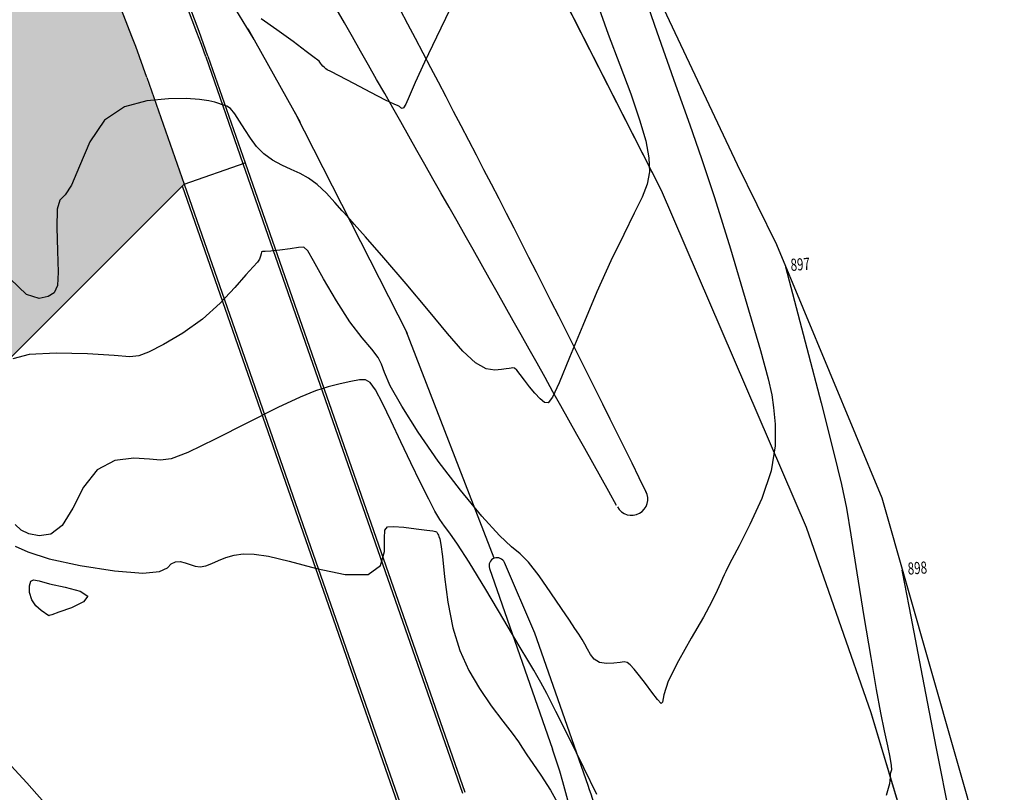
# Model space of a CAD drawing. Extents: x 426349 to 531820, y 3523 to 36018.
# Drawn here: x 451978 to 458062, y 11181 to 15955 of the extents above; entities that cross this region are included whole.
import ezdxf
from ezdxf.lldxf.tags import DXFTag

# ---------------------------------------------------------------- set-up
doc = ezdxf.new("R2010")
doc.units = 0
doc.header["$LTSCALE"] = 100
doc.linetypes.add('CONTINUO', pattern=[0])
for name, color, linetype in [('AP_EXISTENTE', 6, 'CONTINUO'), ('ARQ-MEIOFIO', 4, 'Continuous'), ('ARQ-PAISAGISMO', 90, 'Continuous'), ('CURVASTG', 10, 'CONTINUO'), ('MF', 7, 'CONTINUO'), ('MF-PROJ', 4, 'Continuous'), ('MURO', 230, 'CONTINUO'), ('NOVA-PISTA', 210, 'Continuous')]:
    doc.layers.add(name, color=color, linetype=linetype)
doc.styles.add('SIMPLEX', font='SIMPLEX', dxfattribs={"height": 0.2})
tags = doc.linetypes.add('CENTER', pattern=[2, 1.25, -0.25, 0.25, -0.25]).pattern_tags.tags
tags[10:11] = [DXFTag(74, 4), DXFTag(75, 0), DXFTag(340, '0'), DXFTag(46, 1.0), DXFTag(50, 0.0), DXFTag(44, 0.0), DXFTag(45, 0.0)]
tags[8:9] = [DXFTag(74, 4), DXFTag(75, 0), DXFTag(340, '0'), DXFTag(46, 1.0), DXFTag(50, 0.0), DXFTag(44, 0.0), DXFTag(45, 0.0)]
tags[6:7] = [DXFTag(74, 4), DXFTag(75, 0), DXFTag(340, '0'), DXFTag(46, 1.0), DXFTag(50, 0.0), DXFTag(44, 0.0), DXFTag(45, 0.0)]
tags[4:5] = [DXFTag(74, 4), DXFTag(75, 0), DXFTag(340, '0'), DXFTag(46, 1.0), DXFTag(50, 0.0), DXFTag(44, 0.0), DXFTag(45, 0.0)]

msp = doc.modelspace()

# ---------------------------------------------------------------- hatches: boundary and pattern name
at = {"layer": 'ARQ-PAISAGISMO', "linetype": 'Continuous'}
h = msp.add_hatch(dxfattribs=at)
h.set_pattern_fill('CROSS', color=256, scale=5, style=0)
h.set_pattern_definition([(0, (-9051.965, 26805.617), (31.75, 31.75), [15.875, -47.625]), (90, (-9044.028, 26797.68), (-31.75, 31.75), [15.875, -47.625])])
h.paths.add_polyline_path([(452993.63, 14939.34), (452621.36, 15979.96), (452470.93, 16337.37), (452306.89, 16686.97), (452152.29, 16986.56), (451956.41, 17332.95), (451828.1, 17543.06), (450293.5, 17543.06), (450293.5, 16814.05), (450293.62, 16771.09), (450293.89, 16735.88), (450294.18, 16710.31), (450294.47, 16689.91), (450294.64, 16679.02), (450295.29, 16644.92), (450296.01, 16614.14), (450296.89, 16581.38), (450297.73, 16554.32), (450299.11, 16514.91), (450299.99, 16492.3), (450301.57, 16455.2), (450302.91, 16426.49), (450304.45, 16396.1), (450305.63, 16374.21), (450307.83, 16335.95), (450309.13, 16314.79), (450311.34, 16280.6), (450312.87, 16258.29), (450313.86, 16244.19), (450317.2, 16199.27), (450319.68, 16168.04), (450321.39, 16147.33), (450322.97, 16128.71), (450324.65, 16109.42), (450326.73, 16086.36), (450329.61, 16055.51), (450331.41, 16036.93), (450333.28, 16017.99), (450335.45, 15996.6), (450338.11, 15971.22), (450340.14, 15952.33), (450341.93, 15935.94), (450345.49, 15904.37), (450347.37, 15888.11), (450348.45, 15878.88), (450353.46, 15837.33), (450358.92, 15794.03), (450364.84, 15749.04), (450367.61, 15728.7), (450370.81, 15705.64), (450378.91, 15649.29), (450387.48, 15592.55), (450397.04, 15532.35), (450408.02, 15466.58), (450420.58, 15395.15), (450432.06, 15332.97), (450439.46, 15294.28), (450452.59, 15228.1), (450459.37, 15194.97), (450467.78, 15154.9), (450479.12, 15102.35), (450488.25, 15061.3), (450503.91, 14993.06), (450512.83, 14955.4), (450526.51, 14899.13), (450541.41, 14839.8), (450554.12, 14790.67), (450554.12, 14676.03), (450576.86, 14705.73), (450594.98, 14640.64), (450612.82, 14578.54), (450632.97, 14506.86), (450647.52, 14447.16), (450660.08, 14387.04), (450671.35, 14322.13), (450683.31, 14230.29), (450690.03, 14149.34), (450691.79, 14115.42), (450692.92, 14082.32), (450693.44, 14051.18), (450693.44, 14020.33), (450692.84, 13985.8), (450691.85, 13956.96), (450690.01, 13921.52), (450688.12, 13893.96), (450685.29, 13860.74), (450677.03, 13788.24), (450677.03, 13718.92), (450666.38, 13718.67), (450661.05, 13689.16), (450647.85, 13625.44), (450637.43, 13581.69), (450620.09, 13517.46), (450587.83, 13416.7), (450548.19, 13313.83), (450518.24, 13246.24), (450473.49, 13156.79), (450426.33, 13073.7), (450359.88, 12971.08), (450302.73, 12893.25), (450234.69, 12810.46), (450135.02, 12704.68), (450091.47, 12663.28), (450031.77, 12610.65), (449975.04, 12564.62), (449876.45, 12492.82), (449829.07, 12461.68), (449755.88, 12417.47), (449677.18, 12374.84), (449610.96, 12342.64), (449514.52, 12301.31), (449405.31, 12262), (449329.87, 12239.21), (449243.17, 12217.24), (449151.21, 12198.69), (449055.96, 12184.48), (448960.58, 12175.24), (448867.53, 12170.97), (448741.6, 12172.58), (448635.46, 12180.58), (448551.5, 12191.24), (448481.64, 12203.1), (448391.14, 12222.57), (448328.15, 12238.93), (448254.79, 12260.99), (448205.43, 12277.72), (448205.43, 12187.79), (448221.41, 12187.78), (448221.41, 12022.78), (447664.77, 12022.78), (447671.96, 12004.86), (447699.24, 11943.04), (447707.92, 11905.68), (447713.84, 11854.6), (447710.59, 11806.41), (447699.17, 11752.63), (447676.79, 11698.39), (447645.08, 11648.64), (447603.14, 11605.3), (447561.65, 11574.04), (447517.19, 11550.63), (447472, 11534.39), (447422.13, 11525.98), (447377.07, 11524.78), (447336.21, 11529.58), (447287.54, 11540.99), (447226.7, 11569.32), (447188.17, 11595.26), (447155.87, 11624.86), (447128.26, 11659.98), (447099.91, 11705.9), (446973.22, 11933.11), (446973.22, 11488.82), (449543.11, 11488.82)])

# ---------------------------------------------------------------- linework, layer by layer
at = {"layer": 'AP_EXISTENTE', "linetype": 'CONTINUO'}
for points in [[(455589.93, 16802.17, 0), (456412.36, 15060.62, 0)], [(456412.36, 15060.62, 0), (456654.96, 14566.59, 0)], [(456654.96, 14566.59, 0), (457306.29, 13001.68, 0)], [(457306.29, 13001.68, 0), (458062.49, 10349.67, 0)]]:
    msp.add_polyline3d(points, dxfattribs=at)
at = {"layer": 'ARQ-MEIOFIO', "linetype": 'Continuous'}
msp.add_line((453141.55, 15729.59), (453371.3, 15071.12), dxfattribs=at)
msp.add_arc((443699.79, 12435.16), 10000, 19.234952, 34.066141, dxfattribs=at)
at = {"layer": 'CURVASTG', "color": 134, "linetype": 'CONTINUO'}
for points in [[(455792.74, 16231.65, 0), (455914.34, 15881.11, 0), (456029.79, 15552.43, 0), (456118.35, 15305.72, 0), (456192.17, 15097.09, 0), (456271.63, 14856.61, 0), (456370, 14539.09, 0), (456472, 14198.1, 0), (456555.25, 13911.9, 0), (456603.58, 13736.33, 0), (456625.71, 13637.53, 0), (456636.57, 13559.18, 0), (456646.3, 13455.47, 0), (456645.75, 13322.45, 0), (456620.99, 13166.66, 0), (456564.06, 12997.45, 0), (456490.95, 12835.34, 0), (456423.67, 12703.64, 0), (456379.16, 12619.06, 0), (456354.21, 12571.79, 0), (456340.6, 12545.37, 0), (456330.92, 12525.06, 0), (456321.23, 12502.88, 0), (456308.44, 12472.53, 0), (456288.79, 12427.48, 0), (456255.97, 12360.14, 0), (456203.02, 12262.71, 0), (456127.88, 12133.18, 0), (456048.13, 11992.81, 0), (455986.27, 11868.67, 0), (455957.73, 11782.84, 0), (455949.65, 11737.41, 0), (455942.12, 11729.46, 0), (455919.76, 11754.3, 0), (455885.32, 11800.09, 0), (455846.13, 11853.2, 0), (455808.63, 11901.81, 0), (455775.88, 11941.34, 0), (455750.08, 11969.02, 0), (455731.65, 11983.2, 0), (455713.89, 11986.77, 0), (455688.31, 11983.74, 0), (455649.44, 11978.43, 0), (455603.86, 11976.44, 0), (455561.16, 11983.7, 0), (455528.73, 12004.11, 0), (455505.14, 12033.54, 0), (455486.73, 12065.87, 0), (455470.15, 12096.38, 0), (455453.15, 12126.13, 0), (455433.78, 12157.59, 0), (455409.52, 12194.34, 0), (455375.62, 12244.28, 0), (455326.77, 12316.41, 0), (455260.8, 12414.09, 0), (455188.03, 12518.05, 0), (455121.9, 12603.38, 0), (455070.18, 12655.12, 0), (455017.79, 12698.13, 0), (454943.94, 12767.21, 0), (454834.49, 12887.88, 0), (454701.73, 13048.48, 0), (454564.61, 13228.06, 0), (454440.28, 13406.47, 0), (454338.75, 13566.8, 0), (454268.27, 13692.99, 0), (454232.19, 13774.96, 0), (454214.35, 13826.84, 0), (454193.66, 13868.77, 0), (454153.33, 13919.08, 0), (454093.62, 13988.93, 0), (454019.03, 14087.63, 0), (453935.67, 14217.65, 0), (453855.96, 14354.04, 0), (453793.91, 14464.96, 0), (453757.9, 14526.79, 0), (453733.81, 14548.73, 0), (453701.85, 14548.16, 0), (453648.5, 14540.24, 0), (453585.14, 14531.11, 0), (453529.4, 14524.68, 0), (453494.73, 14523.34, 0), (453477.97, 14523.48, 0), (453471.77, 14520, 0), (453469.47, 14509.22, 0), (453466.97, 14493.21, 0), (453460.82, 14475.43, 0), (453447.19, 14456.87, 0), (453420.64, 14428.44, 0), (453375.37, 14378.54, 0), (453306.98, 14300.07, 0), (453216.83, 14203.92, 0), (453107.75, 14105.51, 0), (452985.45, 14018.38, 0), (452867.39, 13948.75, 0), (452773.98, 13900.98, 0), (452715.07, 13877.46, 0), (452658.39, 13872.77, 0), (452561.16, 13879.52, 0), (452396.8, 13890, 0), (452203.7, 13895.39, 0), (452036.45, 13886.53, 0), (451936.17, 13859.12, 0)], [(454635.18, 16017.98, 0), (454552.7, 15847.55, 0), (454479.6, 15691.91, 0), (454422.33, 15566.21, 0), (454385.11, 15481.52, 0), (454363.41, 15432.68, 0), (454350.49, 15410.42, 0), (454340.66, 15405.78, 0), (454332.37, 15410.88, 0), (454325.1, 15418.11, 0), (454315.91, 15422.9, 0), (454292.15, 15432.73, 0), (454238.76, 15458.1, 0), (454148.18, 15504.9, 0), (454042.93, 15560.59, 0), (453953.02, 15608.07, 0), (453900.85, 15634.69, 0), (453878.16, 15645.81, 0), (453869.08, 15651.27, 0), (453860.63, 15658.94, 0), (453851.54, 15668.7, 0), (453843.44, 15678.46, 0), (453837.46, 15686.55, 0), (453832.72, 15693.05, 0), (453827.83, 15698.47, 0), (453819.56, 15704.94, 0), (453797.41, 15721.2, 0), (453749.03, 15757.6, 0), (453667.55, 15819.63, 0), (453567.94, 15893.25, 0), (453470.6, 15959.51, 0)], [(456710.97, 14427.97, 0), (456842.52, 13925.16, 0), (456930.11, 13587.99, 0), (457007.29, 13286.03, 0), (457056.28, 13083.65, 0), (457086.52, 12936.07, 0), (457114.27, 12771.28, 0), (457151.75, 12538.03, 0), (457195.22, 12268.17, 0), (457236.92, 12014.33, 0), (457270.8, 11817.51, 0), (457297.69, 11672.07, 0), (457320.14, 11560.71, 0), (457339.87, 11469.46, 0), (457355.25, 11397.65, 0), (457363.86, 11347.91, 0), (457364.48, 11320.57, 0), (457360.83, 11306.79, 0), (457357.85, 11295.41, 0), (457357.9, 11275.16, 0), (457352.96, 11234.26, 0), (457332.43, 11160.81, 0)], [(455544.53, 11167.22, 0), (455464.82, 11332.66, 0), (455373.97, 11516.92, 0), (455292.05, 11680.24, 0), (455234.46, 11792.33, 0), (455197.92, 11860.7, 0), (455174.46, 11902.36, 0), (455154.73, 11936.12, 0), (455123.8, 11988.25, 0), (455065.34, 12086.87, 0), (454970.21, 12247.5, 0), (454858, 12435.36, 0), (454755.49, 12603.09, 0), (454683.16, 12714.95, 0), (454636.22, 12781.65, 0), (454603.59, 12825.53, 0), (454575.1, 12867.03, 0), (454544.2, 12918.97, 0), (454505.24, 12992.3, 0), (454454.41, 13094.12, 0), (454395.2, 13216.29, 0), (454332.96, 13346.86, 0), (454272.8, 13473.81, 0), (454219.02, 13584.86, 0), (454175.69, 13667.65, 0), (454144.3, 13713.79, 0), (454115.87, 13730.68, 0), (454078.83, 13729.68, 0), (454024.7, 13720.41, 0), (453957.42, 13705.64, 0), (453884.02, 13686.39, 0), (453806.93, 13661.72, 0), (453710.14, 13622.73, 0), (453573.06, 13558.53, 0), (453386.32, 13464.76, 0), (453185.35, 13363.04, 0), (453016.85, 13281.54, 0), (452912.97, 13240.98, 0), (452847.75, 13232.5, 0), (452780.76, 13239.81, 0), (452682.35, 13245.91, 0), (452566.23, 13230.93, 0), (452456.93, 13174.3, 0), (452372.55, 13065.86, 0), (452305.41, 12937.15, 0), (452241.36, 12830.15, 0), (452170.29, 12776.48, 0), (452098.01, 12766.19, 0), (452034.36, 12778.99, 0), (451986.45, 12800.04, 0), (451950.56, 12836.46, 0)], [(451948.96, 12702.82, 0), (452027.61, 12667.59, 0), (452160.12, 12624.66, 0), (452352.22, 12582.26, 0), (452562.87, 12549.39, 0), (452739.34, 12535.24, 0), (452842.91, 12545.13, 0), (452890.9, 12568.93, 0), (452914.64, 12592.66, 0), (452939.79, 12605.17, 0), (452969.27, 12606.65, 0), (453000.35, 12600.09, 0), (453030.96, 12588.98, 0), (453061.67, 12578.59, 0), (453093.69, 12574.64, 0), (453128.15, 12581.2, 0), (453165.68, 12595.7, 0), (453206.79, 12613.9, 0), (453252.12, 12631.77, 0), (453302.72, 12646.27, 0), (453359.77, 12654.55, 0), (453426.73, 12653.61, 0), (453516.16, 12639.78, 0), (453642.92, 12609.19, 0), (453812.12, 12563.48, 0), (453989.77, 12526.21, 0), (454132.13, 12526.41, 0), (454207.4, 12582.37, 0), (454231.48, 12669.25, 0), (454232.2, 12751.44, 0), (454234.26, 12801.13, 0), (454249.85, 12821.7, 0), (454288.02, 12824.3, 0), (454352.8, 12818.82, 0), (454428.13, 12810.11, 0), (454492.89, 12801.72, 0), (454531.21, 12796.36, 0), (454548.05, 12793.36, 0), (454553.58, 12791.18, 0), (454556.36, 12788.55, 0), (454558.49, 12785.23, 0), (454560.46, 12781.23, 0), (454562.72, 12776.45, 0), (454565.53, 12770.32, 0), (454569.09, 12762.15, 0), (454573.75, 12748.26, 0), (454580.32, 12713.08, 0), (454589.74, 12638.07, 0), (454603.34, 12512.39, 0), (454623.88, 12356.09, 0), (454654.52, 12196.93, 0), (454697.68, 12056.85, 0), (454752.84, 11934.46, 0), (454818.75, 11822.6, 0), (454892.45, 11716.56, 0), (454964.12, 11621.71, 0), (455022.25, 11545.92, 0), (455059.43, 11493.41, 0), (455084.67, 11453.83, 0), (455111.1, 11413.18, 0), (455149.2, 11359.35, 0), (455198.84, 11287.67, 0), (455257.26, 11195.39, 0), (455320.55, 11082.71, 0)], [(457728.36, 11027.54, 0), (457643.91, 11452.44, 0), (457556.95, 11901.45, 0), (457487.02, 12266.7, 0), (457448.39, 12468.97, 0), (457434.16, 12543.48, 0), (457432.13, 12554.13, 0)], [(449337.68, 11169.01, 0), (449623.15, 11258.69, 0), (449911.68, 11346.66, 0), (450182.22, 11429.03, 0), (450416.1, 11500.07, 0), (450600.62, 11555.88, 0), (450746.88, 11599.98, 0), (450871.97, 11637.73, 0), (450990.88, 11673.17, 0), (451110.4, 11704.97, 0), (451235.27, 11730.48, 0), (451372.5, 11739.19, 0), (451538.34, 11689.28, 0), (451751.33, 11531.07, 0), (452022.45, 11239.42, 0), (452332.42, 10887.39, 0)]]:
    msp.add_polyline3d(points, dxfattribs=at)
at = {"layer": 'CURVASTG', "color": 10, "linetype": 'CONTINUO'}
msp.add_polyline3d([(455546.05, 16058.04, 0), (455615.13, 15866.58, 0), (455686.51, 15675.86, 0), (455753.54, 15495.99, 0), (455808.89, 15337.31, 0), (455846.62, 15207.34, 0), (455866.31, 15102.32, 0), (455868.9, 15015.69, 0), (455855.08, 14939.36, 0), (455824.4, 14859.1, 0), (455776.13, 14759.21, 0), (455710.56, 14627.26, 0), (455631.9, 14464.19, 0), (455545.36, 14274.26, 0), (455456.94, 14066.38, 0), (455375.66, 13868.21, 0), (455311.34, 13712.08, 0), (455270.23, 13621.8, 0), (455244.32, 13587.19, 0), (455222.03, 13589.55, 0), (455194.31, 13612.26, 0), (455162.14, 13647.02, 0), (455129.03, 13687.59, 0), (455098.16, 13727.99, 0), (455071.42, 13763.3, 0), (455050.39, 13788.83, 0), (455035.84, 13801.49, 0), (455025.28, 13804.57, 0), (455015.43, 13802.92, 0), (455002.96, 13800.47, 0), (454984.3, 13797.49, 0), (454955.85, 13793.31, 0), (454914.7, 13789.76, 0), (454860.73, 13798.61, 0), (454794.56, 13834.14, 0), (454715.85, 13907.46, 0), (454620.63, 14017.08, 0), (454504.01, 14158.34, 0), (454366.22, 14322.46, 0), (454227.97, 14484.19, 0), (454115.1, 14614.15, 0), (454045.43, 14692.35, 0), (454004.76, 14736.52, 0), (453970.87, 14773.78, 0), (453926.34, 14824.65, 0), (453872.88, 14883.23, 0), (453816.98, 14937.04, 0), (453763.55, 14976.74, 0), (453711.1, 15005.71, 0), (453656.55, 15030.48, 0), (453598.18, 15056.86, 0), (453539.69, 15087.88, 0), (453486.15, 15125.84, 0), (453441.28, 15172.07, 0), (453403.35, 15223.85, 0), (453369.3, 15277.49, 0), (453336.79, 15329.03, 0), (453306.53, 15373.43, 0), (453280, 15405.38, 0), (453258.14, 15421.69, 0), (453239.99, 15427.64, 0), (453224.04, 15430.61, 0), (453207.8, 15436.48, 0), (453184.7, 15445, 0), (453147.14, 15454.42, 0), (453088.47, 15462.83, 0), (453005.76, 15467.8, 0), (452897.03, 15466.77, 0), (452764.27, 15454.62, 0), (452625.36, 15416.17, 0), (452502.18, 15333.69, 0), (452411.13, 15200.09, 0), (452346.89, 15050.75, 0), (452298.64, 14931.73, 0), (452258.07, 14873.03, 0), (452226.84, 14840.67, 0), (452209.06, 14784.66, 0), (452206.57, 14670.6, 0), (452212.16, 14526.5, 0), (452216.31, 14395.98, 0), (452210.62, 14312.34, 0), (452191, 14267.75, 0), (452154.48, 14244.06, 0), (452098.27, 14231.93, 0), (452020.44, 14257.05, 0), (451919.26, 14353.9, 0)], dxfattribs=at)
at = {"layer": 'CURVASTG', "color": 134, "linetype": 'CONTINUO'}
msp.add_polyline3d([(452158.09, 12271.97, 0), (452109.62, 12305.53, 0), (452078.12, 12333.94, 0), (452051.95, 12371.24, 0), (452038.78, 12415.34, 0), (452037.76, 12457.31, 0), (452045.91, 12486.45, 0), (452062.7, 12495.04, 0), (452097.38, 12487.17, 0), (452161.66, 12469.89, 0), (452257.99, 12448.8, 0), (452351.82, 12423.83, 0), (452399.32, 12393.45, 0), (452371.31, 12357.61, 0), (452297.15, 12322.05, 0), (452220.83, 12293.94, 0), (452176.68, 12278.48, 0), (452160.42, 12272.78, 0), (452158.09, 12271.97, 0)], close=True, dxfattribs=at)
at = {"layer": 'MF', "color": 254, "linetype": 'CENTER', "ltscale": 2}
for p, q in [((453427.91, 15833.18), (452976.97, 16567.75)), ((455944.72, 14899.9), (455284.89, 16196.24)), ((453713.15, 15318.97), (453390.17, 15897.62)), ((454375.06, 14015.62), (453680.74, 15379.74)), ((456840.69, 12817.8), (455944.72, 14899.9)), ((454910.58, 12627.44), (454364.64, 14036.09)), ((457240.65, 11671.96), (456840.69, 12817.8)), ((457670.91, 10235.07), (457240.65, 11671.96))]:
    msp.add_line(p, q, dxfattribs=at)
at = {"layer": 'MF', "color": 254, "linetype": 'CONTINUO', "flags": 128}
for points in [[(455944.72, 14899.9), (455284.89, 16196.25)], [(456840.69, 12817.8), (455944.72, 14899.9)], [(457240.65, 11671.97), (456840.69, 12817.8)], [(457670.91, 10235.07), (457240.65, 11671.97)]]:
    msp.add_lwpolyline(points, dxfattribs=at)
at = {"layer": 'MF-PROJ', "color": 4, "linetype": 'Continuous'}
msp.add_line((453127.38, 15724.65), (453357.14, 15066.17), dxfattribs=at)
at = {"layer": 'MF-PROJ', "linetype": 'Continuous'}
msp.add_line((452993.63, 14939.34), (453371.3, 15071.12), dxfattribs=at)
for centre, radius, start, end in [((364662.98, -31599.97), 101525.07, 26.0794866, 29.7477917), ((364662.98, -31599.97), 101525.07, 26.0794866, 29.7477917), ((146312.31, -159556.35), 354202.7, 29.1458959, 30.188742), ((146312.31, -159556.35), 354202.7, 29.1458959, 30.188742), ((455759.41, 12992.71), 100, 208.79745, 28.79745), ((455759.41, 12992.71), 100, 208.79745, 28.79745)]:
    msp.add_arc(centre, radius, start, end, dxfattribs=at)
at = {"layer": 'MF-PROJ', "color": 4, "linetype": 'Continuous'}
msp.add_arc((443699.79, 12435.16), 9985, 19.234952, 34.066141, dxfattribs=at)
at = {"layer": 'MURO', "linetype": 'Continuous'}
for p, q in [((452981.85, 14927.56), (454010.11, 11980.62)), ((452993.63, 14939.34), (454024.27, 11985.56)), ((454008.38, 11985.56), (454312.89, 11112.83)), ((454024.27, 11985.56), (454327.06, 11117.77))]:
    msp.add_line(p, q, dxfattribs=at)
at = {"layer": 'NOVA-PISTA', "linetype": 'Continuous'}
for p, q in [((452763.88, 15597.81), (452993.63, 14939.34)), ((453357.14, 15066.17), (454714.37, 11176.38)), ((453371.3, 15071.12), (454728.53, 11181.33)), ((452993.63, 14939.34), (449543.11, 11488.82)), ((455162.17, 12164.64), (454974.58, 12600.58)), ((454881.44, 12564.35), (455271.23, 11447.22)), ((455490.9, 11222.88), (455162.17, 12164.64))]:
    msp.add_line(p, q, dxfattribs=at)
for centre, radius, start, end in [((443699.79, 12435.16), 9600, 19.234952, 32.145583), ((454928.65, 12580.82), 50, 23.283124, 199.234952), ((451966.62, 10294.17), 3500, 307.287219, 19.234952), ((450770.21, 9575.12), 5000, 16.669808, 19.241643)]:
    msp.add_arc(centre, radius, start, end, dxfattribs=at)

# ---------------------------------------------------------------- texts
at = {"layer": 'CURVASTG', "color": 134, "linetype": 'CONTINUO', "style": 'SIMPLEX', "width": 0.699986}
for s, p in [('897', (456744.34, 14402.43)), ('898', (457468, 12525.9))]:
    msp.add_text(s, height=75, rotation=3.74768, dxfattribs=at).set_placement(p)

doc.saveas('drawing.dxf')
